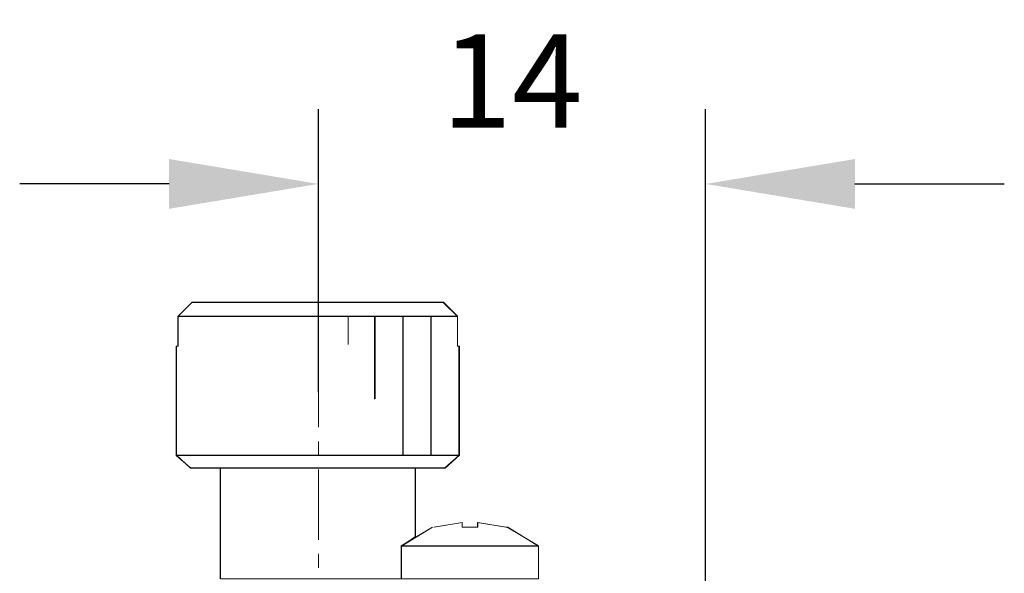
# Model space of a CAD drawing. Units: millimetres. Extents: x -67713 to 12318, y -7560 to 40105.
# Drawn here: x 12220 to 12246, y -7410 to -7395 of the extents above; entities that cross this region are included whole.
import ezdxf

# ---------------------------------------------------------------- set-up
doc = ezdxf.new("R2010")
doc.units = ezdxf.units.MM
doc.header["$LTSCALE"] = 10
doc.header["$PDMODE"] = 34
doc.layers.add('6文字层', color=3, linetype='Continuous')
doc.styles.add('TH-GBD2M', font='calibri.ttf', dxfattribs={"width": 0.8, "height": 2.5})
doc.dimstyles.new('TH-GBD2M', dxfattribs={"dimtxt": 2.5, "dimasz": 4, "dimexe": 2, "dimexo": 0, "dimgap": 1.5, "dimtad": 1, "dimdec": 4, "dimlfac": 0.1, "dimzin": 9, "dimdsep": 46, "dimtxsty": 'TH-GBD2M', "dimcen": 0, "dimclrt": 3, "dimadec": 0, "dimazin": 3, "dimtfac": 1, "dimtdec": 4, "dimtofl": 0, "dimtmove": 0, "dimatfit": 3, "dimfxl": 1, "dimtolj": 1, "dimtzin": 0, "dimarcsym": 0})

# ---------------------------------------------------------------- blocks, each defined once
blk = doc.blocks.new('*D2287')
at = {"layer": '6文字层', "color": 0, "lineweight": -2, "transparency": 16777216}
for p, q in [((12227.705, -7404.989), (12227.705, -7397.411)), ((12238.077, -7411.233), (12238.077, -7397.411)), ((12223.705, -7399.411), (12219.705, -7399.411)), ((12242.077, -7399.411), (12246.077, -7399.411))]:
    blk.add_line(p, q, dxfattribs=at)
at = {"layer": '6文字层', "color": 0, "transparency": 16777216}
for points in [[(12223.705, -7398.744), (12223.705, -7400.078), (12227.705, -7399.411)], [(12242.077, -7398.744), (12242.077, -7400.078), (12238.077, -7399.411)]]:
    blk.add_solid(points, dxfattribs=at)
at = {"layer": 'Defpoints', "color": 0, "transparency": 16777216}
for p in [(12238.077, -7399.411), (12227.705, -7404.989), (12238.077, -7411.233)]:
    blk.add_point(p, dxfattribs=at)
at = {"layer": '6文字层', "color": 3, "transparency": 16777216, "insert": (12232.891, -7396.652), "char_height": 2.5, "attachment_point": 5, "style": 'TH-GBD2M'}
blk.add_mtext('\\A1;14', dxfattribs=at)

msp = doc.modelspace()

# ---------------------------------------------------------------- linework, layer by layer
at = {"color": 7, "lineweight": 0}
for points in [[(12227.70469, -7401.83187), (12227.70469, -7402.91938)], [(12224.31676, -7402.58468), (12223.9408, -7402.96123)], [(12224.32835, -7402.57956), (12223.95224, -7402.95641)], [(12224.31676, -7402.58468), (12231.05062, -7402.58468)], [(12224.32835, -7402.57956), (12231.05876, -7402.57956)], [(12231.42703, -7402.96123), (12231.05062, -7402.58468)], [(12231.43516, -7402.95641), (12231.05876, -7402.57956)], [(12223.9408, -7402.96123), (12223.9408, -7403.7559)], [(12223.9408, -7402.96123), (12231.42703, -7402.96123)], [(12223.95224, -7402.95641), (12223.95224, -7403.75454)], [(12223.95224, -7402.95641), (12228.49936, -7402.95641), (12229.2219, -7402.95641), (12229.97471, -7402.95641), (12230.72752, -7402.95641), (12231.43516, -7402.95641)], [(12228.49891, -7403.71404), (12228.49891, -7402.96123)], [(12228.49936, -7403.70892), (12228.49936, -7402.95641)], [(12229.21031, -7405.1775), (12229.21031, -7402.96123)], [(12229.2219, -7405.16937), (12229.2219, -7402.95641)], [(12229.96327, -7406.68327), (12229.96327, -7402.96123)], [(12229.97471, -7406.67514), (12229.97471, -7402.95641)], [(12230.71608, -7406.68327), (12230.71608, -7402.96123)], [(12230.72752, -7406.67514), (12230.72752, -7402.95641)], [(12231.42703, -7402.96123), (12231.42703, -7403.7559)], [(12231.43516, -7402.95641), (12231.43516, -7403.75454)], [(12227.70469, -7403.29578), (12227.70469, -7403.67218)], [(12223.89895, -7403.7559), (12223.89895, -7406.68327)], [(12223.9408, -7403.7559), (12223.89895, -7403.7559)], [(12223.90708, -7403.75454), (12223.90708, -7406.67514)], [(12223.95224, -7403.75454), (12223.90708, -7403.75454)], [(12231.46889, -7403.7559), (12231.42703, -7403.7559)], [(12231.48048, -7403.75454), (12231.43516, -7403.75454)], [(12231.46889, -7403.7559), (12231.46889, -7406.68327)], [(12231.48048, -7403.75454), (12231.48048, -7406.67514)], [(12227.70469, -7404.04859), (12227.70469, -7405.93031)], [(12227.70469, -7406.30671), (12227.70469, -7406.68327)], [(12223.89895, -7406.68327), (12231.46889, -7406.68327)], [(12224.27535, -7407.01781), (12223.89895, -7406.68327)], [(12223.90708, -7406.67514), (12229.97471, -7406.67514), (12230.72752, -7406.67514), (12231.48048, -7406.67514)], [(12224.28303, -7407.02128), (12223.90708, -7406.67514)], [(12231.09248, -7407.01781), (12231.46889, -7406.68327)], [(12231.10362, -7407.02128), (12231.48048, -7406.67514)], [(12224.27535, -7407.01781), (12231.09248, -7407.01781)], [(12224.28303, -7407.02128), (12225.08161, -7407.02128), (12230.30595, -7407.02128), (12231.10362, -7407.02128)], [(12225.07001, -7407.01781), (12225.07001, -7409.98734)], [(12225.08161, -7407.02128), (12225.08161, -7409.98734)], [(12227.70469, -7407.05967), (12227.70469, -7408.94169)], [(12230.29782, -7407.01781), (12230.29782, -7408.85813)], [(12230.30595, -7407.02128), (12230.30595, -7408.85813)], [(12230.75793, -7408.60714), (12229.92141, -7409.10911)], [(12230.75748, -7408.60248), (12230.32085, -7408.87349), (12229.92954, -7409.11453)], [(12231.5526, -7408.48172), (12230.79964, -7408.60714)], [(12231.55561, -7408.48172), (12230.80265, -7408.60248)], [(12231.5526, -7408.60714), (12231.5526, -7408.48172)], [(12231.97086, -7408.60714), (12231.5526, -7408.60714)], [(12231.55561, -7408.60248), (12231.55561, -7408.48172)], [(12231.97718, -7408.60248), (12231.55561, -7408.60248)], [(12231.97086, -7408.48172), (12231.97086, -7408.60714)], [(12232.72321, -7408.60714), (12231.97086, -7408.48172)], [(12231.97718, -7408.48172), (12231.97718, -7408.60248)], [(12232.73014, -7408.60248), (12231.97718, -7408.48172)], [(12232.76507, -7408.60714), (12232.72321, -7408.60714)], [(12232.77531, -7408.60248), (12232.73014, -7408.60248)], [(12233.60159, -7409.10911), (12232.76507, -7408.60714)], [(12233.6028, -7409.11453), (12232.77531, -7408.60248)], [(12233.60159, -7409.10911), (12229.92141, -7409.10911)], [(12229.92141, -7409.10911), (12229.92141, -7409.98734)], [(12233.6028, -7409.11453), (12229.92954, -7409.11453)], [(12229.92954, -7409.11453), (12229.92954, -7409.98734)], [(12233.60159, -7409.98734), (12233.60159, -7409.10911)], [(12233.6028, -7409.98734), (12233.6028, -7409.11453)], [(12227.70469, -7409.31825), (12227.70469, -7409.69465)]]:
    msp.add_lwpolyline(points, dxfattribs=at)
for points in [[(12231.05865, -7402.58003), (12231.43524, -7402.95652), (12230.72767, -7402.95652), (12229.97471, -7402.95652), (12229.22196, -7402.95652), (12228.49946, -7402.95652), (12223.95245, -7402.95652), (12224.32832, -7402.58003)], [(12228.49946, -7402.95652), (12229.22196, -7402.95652), (12229.97471, -7402.95652), (12229.97471, -7406.67541), (12223.90715, -7406.67541), (12223.90715, -7403.75478), (12223.95245, -7403.75478), (12223.95245, -7402.95652)], [(12229.97471, -7406.67541), (12229.97471, -7402.95652), (12230.72767, -7402.95652), (12230.72767, -7406.67541)], [(12231.48043, -7403.75478), (12231.48043, -7406.67541), (12230.72767, -7406.67541), (12230.72767, -7402.95652), (12231.43524, -7402.95652), (12231.43524, -7403.75478)], [(12223.90715, -7406.67541), (12229.97471, -7406.67541), (12230.72767, -7406.67541), (12231.48043, -7406.67541), (12231.10364, -7407.02163), (12230.306, -7407.02163), (12225.08159, -7407.02163), (12224.28343, -7407.02163)], [(12229.55294, -7409.98777), (12228.80028, -7409.98777), (12225.83434, -7409.98777), (12225.08159, -7409.98777), (12225.08159, -7407.02163), (12230.306, -7407.02163), (12230.306, -7408.85853), (12229.92952, -7409.11477), (12229.92952, -7409.98777)], [(12230.306, -7409.98777), (12229.92952, -7409.98777), (12229.92952, -7409.11477), (12233.60322, -7409.11477), (12233.60322, -7409.98777)]]:
    msp.add_lwpolyline(points, close=True, dxfattribs=at)

# ---------------------------------------------------------------- dimensions: what is measured, and where the dimension line sits
at = {"layer": '6文字层'}
dim = msp.add_linear_dim(base=(12238.07689, -7399.41096), p1=(12227.70469, -7404.98945), p2=(12238.07689, -7411.23328), text='14', dimstyle='TH-GBD2M', dxfattribs=at)
dim.commit()
dim.dimension.update_dxf_attribs({"geometry": '*D2287', "text_midpoint": (12232.89079, -7396.65231)})

doc.saveas('drawing.dxf')
